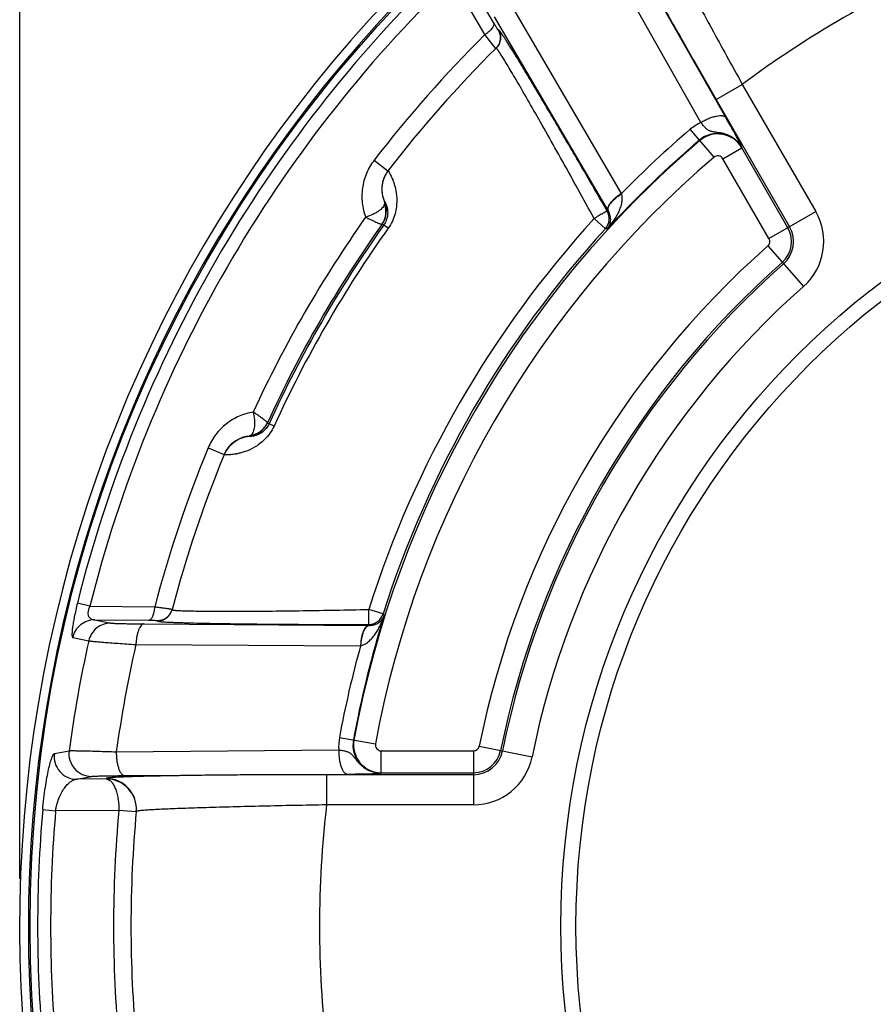
# Paper-space layout '03031-1030_1_2' of a CAD drawing. Units: inches. Extents: x 0 to 34, y 0 to 22.
# Drawn here: x 21.6 to 22.7, y 16.8 to 18.1 of the extents above; entities that cross this region are included whole.
import ezdxf

# ---------------------------------------------------------------- set-up
doc = ezdxf.new("R2010")
doc.units = ezdxf.units.IN
doc.header["$LTSCALE"] = 1.87
doc.header["$MEASUREMENT"] = 0
doc.layers.get('0').update_dxf_attribs({"linetype": 'CONTINUOUS'})
doc.styles.get("Standard").update_dxf_attribs({"font": 'txt', "width": 0.8})
doc.dimstyles.new('DIMSTYLE_2', dxfattribs={"dimtxt": 0.14, "dimasz": 0.13, "dimexe": 0.1, "dimexo": 0.0625, "dimgap": 0.07, "dimtad": 0, "dimtih": 1, "dimtoh": 1, "dimzin": 4, "dimdsep": 46, "dimtxsty": 'STANDARD', "dimblk": '_FILLED', "dimblk1": '_FILLED', "dimblk2": '_FILLED', "dimcen": 0.09, "dimazin": 1, "dimtp": 0.01, "dimtm": 0.01, "dimtfac": 1, "dimtofl": 0, "dimtmove": 0, "dimatfit": 3, "dimldrblk": '_FILLED', "dimfxl": 1, "dimtolj": 1, "dimtzin": 4, "dimarcsym": 0})

# ---------------------------------------------------------------- blocks, each defined once
blk = doc.blocks.new('_FILLED')
at = {"color": 0, "linetype": 'BYBLOCK'}
blk.add_solid([(0, 0), (-1, 0.173), (-1, -0.173)], dxfattribs=at)
blk = doc.blocks.new('*D14')
at = {"color": 2, "linetype": 'CONTINUOUS'}
for p, q in [((21.5531, 16.9646), (21.5531, 19.5993)), ((25.7486, 16.6156), (25.7486, 19.5993)), ((21.5531, 19.4993), (23.5187, 19.4993)), ((25.7486, 19.4993), (24.2687, 19.4993))]:
    blk.add_line(p, q, dxfattribs=at)
at = {"color": 2, "linetype": 'CONTINUOUS', "xscale": 0.13, "yscale": 0.13, "zscale": 0.13, "rotation": 180}
blk.add_blockref('_FILLED', (21.5531, 19.4993), dxfattribs=at)
at = {"color": 2, "linetype": 'CONTINUOUS', "xscale": 0.13, "yscale": 0.13, "zscale": 0.13}
blk.add_blockref('_FILLED', (25.7486, 19.4993), dxfattribs=at)
at = {"color": 2, "linetype": 'CONTINUOUS', "insert": (23.7937, 19.5693), "char_height": 0.14, "width": 0.915, "attachment_point": 2, "line_spacing_factor": 0.9}
blk.add_mtext('4.20\\P[106,6]', dxfattribs=at)

psp = doc.layouts.new('03031-1030_1_2')

# ---------------------------------------------------------------- linework, layer by layer
at = {"color": 7, "linetype": 'CONTINUOUS'}
for p, q in [((22.48937, 17.97342), (22.34368, 18.22986)), ((22.45622, 17.96706), (22.3108, 18.22372)), ((22.18129, 18.09941), (22.14504, 18.16106)), ((22.16992, 18.08341), (22.12628, 18.15745)), ((22.35104, 17.87302), (22.20082, 18.13014)), ((22.33308, 17.85015), (22.18249, 18.10691)), ((22.18032, 18.06999), (22.16992, 18.08341)), ((22.18796, 18.08977), (22.18749, 18.0893)), ((22.18428, 18.06512), (22.18032, 18.06999)), ((22.47644, 17.99748), (22.51107, 18.01748)), ((22.51107, 18.01748), (22.60843, 17.84884)), ((22.47644, 17.99748), (22.5738, 17.82885)), ((22.45431, 17.94362), (22.44216, 17.9579)), ((22.45432, 17.94362), (22.45483, 17.94301)), ((22.47362, 17.92093), (22.45483, 17.94301)), ((22.48536, 17.9189), (22.51047, 17.9334)), ((22.51068, 17.93352), (22.51047, 17.9334)), ((22.57157, 17.82756), (22.51047, 17.9334)), ((22.02304, 17.917), (22.04133, 17.9029)), ((22.54646, 17.81306), (22.48536, 17.9189)), ((22.03666, 17.86221), (22.03685, 17.86216)), ((22.33351, 17.84942), (22.33207, 17.84958)), ((22.33308, 17.85015), (22.33351, 17.84942)), ((22.54646, 17.81306), (22.60843, 17.84884)), ((22.32952, 17.82609), (22.31476, 17.83958)), ((22.03354, 17.83227), (22.03375, 17.83249)), ((22.0357, 17.83104), (22.03375, 17.83249)), ((22.04164, 17.82682), (22.0357, 17.83104)), ((22.33211, 17.82579), (22.32952, 17.82609)), ((22.54488, 17.80338), (22.59224, 17.74974)), ((21.88152, 17.56897), (21.88144, 17.56868)), ((21.88144, 17.56868), (21.88367, 17.56771)), ((21.89029, 17.56469), (21.88367, 17.56771)), ((21.8573, 17.55116), (21.85716, 17.5513)), ((21.8029, 17.5357), (21.82425, 17.52691)), ((21.64628, 17.32607), (21.62959, 17.33024)), ((21.64628, 17.32607), (21.73222, 17.32529)), ((22.03486, 17.31573), (22.01578, 17.32178)), ((22.0158, 17.30178), (22.0158, 17.32177)), ((22.03486, 17.31573), (22.03642, 17.31364)), ((21.65253, 17.30801), (21.67378, 17.30368)), ((21.65253, 17.30801), (21.72404, 17.30744)), ((21.71816, 17.30266), (22.01581, 17.30062)), ((21.7359, 17.30713), (21.73573, 17.30649)), ((22.0158, 17.30178), (22.01665, 17.30061)), ((22.01581, 17.30062), (22.01665, 17.30061)), ((21.62336, 17.28451), (21.64461, 17.28019)), ((21.7072, 17.27516), (22.00498, 17.27363)), ((21.97703, 17.15228), (22.02479, 17.14352)), ((21.59903, 17.13067), (21.6186, 17.13455)), ((21.68115, 17.13313), (21.97612, 17.13553)), ((22.03241, 17.10513), (22.03241, 17.13437)), ((22.03241, 17.13437), (22.15462, 17.13437)), ((22.15462, 17.13437), (22.15462, 17.06281)), ((22.16221, 17.14058), (22.23235, 17.12639)), ((21.69228, 17.10158), (21.9872, 17.10364)), ((22.03241, 17.10537), (22.15462, 17.10537)), ((21.62867, 17.09679), (21.64822, 17.10056)), ((21.66774, 17.09711), (21.62867, 17.09679)), ((21.6678, 17.09774), (21.66774, 17.09711)), ((21.95989, 17.10281), (21.95989, 17.06281)), ((22.15462, 17.10281), (21.95989, 17.10281)), ((21.58361, 17.05646), (21.60075, 17.05495)), ((21.68457, 17.05555), (21.60075, 17.05495)), ((21.70757, 17.05342), (21.68457, 17.05555)), ((22.15462, 17.06281), (21.95989, 17.06281))]:
    psp.add_line(p, q, dxfattribs=at)
for radius in [1.77369, 1.07, 1.05]:
    psp.add_circle((23.34058, 16.90212), radius, dxfattribs=at)
for centre, radius, start, end in [((23.34058, 16.90212), 1.7875, 296.53705, 243.46295), ((23.34058, 16.90212), 1.77588, 305.39831, 243.9487), ((23.34058, 16.90212), 1.39, 113.36143, 126.63857), ((23.34058, 16.90212), 1.76374, 134.04817, 165.95183), ((23.34058, 16.90212), 1.74653, 134.04817, 165.95183), ((23.34058, 16.90212), 1.6631, 134.74088, 142.39361), ((23.34058, 16.90212), 1.64, 134.81168, 142.38095), ((22.17056, 18.07892), 0.01945, 314.83304, 316.69022), ((22.48489, 17.90771), 0.06592, 115.78383, 130.40611), ((23.34058, 16.90212), 1.3863, 130.39604, 135.54462), ((22.47835, 17.91539), 0.03707, 29.28819, 130.39227), ((22.47865, 17.91502), 0.03674, 30, 130.39307), ((23.34058, 16.90212), 1.36674, 130.39596, 169.60396), ((23.34058, 16.90212), 1.36754, 130.3956, 137.51296), ((23.34058, 16.90212), 1.33775, 130.39604, 169.60396), ((22.47865, 17.91502), 0.00775, 30, 130.39604), ((22.07292, 17.87857), 0.03987, 142.4028, 160.81905), ((22.07257, 17.87868), 0.03951, 160.80542, 204.64212), ((22.0093, 17.84989), 0.03, 324.56025, 24.23455), ((22.31475, 17.83958), 0.02, 317.58887, 29.98797), ((22.53975, 17.80919), 0.07931, 311.44032, 30), ((23.34058, 16.90212), 1.62731, 144.74347, 155.25701), ((23.34058, 16.90212), 1.38968, 137.5766, 162.4234), ((23.34058, 16.90212), 1.60422, 144.5624, 155.4376), ((23.34058, 16.90212), 1.60174, 144.55346, 155.4465), ((23.34058, 16.90212), 1.59446, 144.55346, 155.44654), ((23.34058, 16.90212), 1.36966, 137.57684, 162.42316), ((22.53975, 17.80919), 0.03674, 311.44032, 30), ((22.53975, 17.80919), 0.03931, 311.44032, 30), ((22.53975, 17.80919), 0.00775, 311.44032, 30), ((23.34058, 16.90212), 1.20225, 131.44032, 168.55968), ((23.34058, 16.90212), 1.17326, 131.44032, 168.55968), ((23.34058, 16.90212), 1.17069, 131.44032, 168.55968), ((23.34058, 16.90212), 1.13069, 131.44032, 168.55968), ((21.85414, 17.58115), 0.03, 275.76468, 335.44564), ((21.86085, 17.51196), 0.03951, 95.35899, 139.06653), ((23.34058, 16.90212), 1.6631, 157.60639, 165.25912), ((21.86105, 17.51176), 0.03979, 139.0375, 157.6156), ((23.34058, 16.90212), 1.64, 157.61905, 165.18832), ((21.73644, 17.32698), 0.01945, 343.29643, 345.16356), ((23.34058, 16.90212), 1.36754, 162.48704, 169.60383), ((22.0158, 17.32178), 0.02, 270.01203, 342.41113), ((23.34058, 16.90212), 1.73759, 167.43291, 172.31271), ((23.34058, 16.90212), 1.67543, 167.135, 172.07479), ((23.34058, 16.90212), 1.3863, 164.45538, 169.60396), ((22.04229, 17.14034), 0.06634, 169.63079, 184.15671), ((22.03195, 17.1422), 0.03707, 169.58734, 270.71371), ((22.03241, 17.14212), 0.03674, 169.60396, 270), ((22.03241, 17.14212), 0.00775, 169.60396, 270), ((22.15462, 17.14212), 0.00775, 270, 348.55968), ((22.15462, 17.14212), 0.03674, 270, 348.55968), ((22.15462, 17.14212), 0.03931, 270, 348.55968), ((22.15462, 17.14212), 0.07931, 270, 348.55968), ((21.66774, 17.05711), 0.04, 355.58442, 90.00349), ((21.6678, 17.05775), 0.04, 354.68979, 90.00391), ((23.34058, 16.90212), 1.76374, 174.97977, 185.02023), ((23.34058, 16.90212), 1.74653, 174.97991, 185.02023), ((23.34058, 16.90212), 1.6631, 174.7065, 185.2935), ((23.34058, 16.90212), 1.64, 174.68467, 185.31533), ((21.66841, 17.05705), 0.03932, 354.70685, 355.59434), ((23.34058, 16.90212), 1.39, 173.36143, 186.63857)]:
    psp.add_arc(centre, radius, start, end, dxfattribs=at)
for points, knots in [([(22.33477, 18.25297), (22.33473, 18.25294), (22.33471, 18.25283), (22.33472, 18.25268), (22.33476, 18.25242), (22.33488, 18.25201), (22.33509, 18.2514), (22.33538, 18.25065), (22.33594, 18.24933), (22.33686, 18.24731), (22.33824, 18.24444), (22.33997, 18.24099), (22.34203, 18.23695), (22.34443, 18.23234), (22.34715, 18.22717), (22.35019, 18.22146), (22.35355, 18.21521), (22.35862, 18.20585), (22.36568, 18.19295), (22.37497, 18.17613), (22.38528, 18.15762), (22.3965, 18.1376), (22.40852, 18.11628), (22.42123, 18.09385), (22.4345, 18.07053), (22.45293, 18.03829), (22.46697, 18.01387), (22.47644, 17.99748)], [0, 0, 0, 0, 0.0005479, 0.0010001, 0.0015894, 0.0031973, 0.0053901, 0.0081733, 0.0115487, 0.0200769, 0.0309672, 0.0441903, 0.0597116, 0.0774955, 0.0975022, 0.119678, 0.1439659, 0.1703091, 0.2289048, 0.2948771, 0.3675921, 0.4463358, 0.5303563, 0.6188282, 0.710908, 0.8057491, 1, 1, 1, 1]), ([(22.39409, 18.23559), (22.39479, 18.23401), (22.3965, 18.23033), (22.39956, 18.22407), (22.40348, 18.21631), (22.40822, 18.20709), (22.41375, 18.1965), (22.42254, 18.17984), (22.43515, 18.15626), (22.45197, 18.12516), (22.4706, 18.09099), (22.49049, 18.05475), (22.50414, 18.03002), (22.51107, 18.01748)], [0, 0, 0, 0, 0.0209765, 0.0491765, 0.0843988, 0.1263683, 0.174768, 0.2292329, 0.3546583, 0.4988966, 0.6576599, 0.8263461, 1, 1, 1, 1]), ([(22.18129, 18.09941), (22.18153, 18.09897), (22.1818, 18.09786), (22.18158, 18.09605), (22.18079, 18.09407), (22.17947, 18.09195), (22.17766, 18.08975), (22.17542, 18.08754), (22.17281, 18.08539), (22.17091, 18.08405), (22.16992, 18.08341)], [0, 0, 0, 0, 0.0730654, 0.1575817, 0.2586436, 0.3779681, 0.5147279, 0.6668736, 0.8303963, 1, 1, 1, 1]), ([(22.18749, 18.0893), (22.18749, 18.0893), (22.18747, 18.08931), (22.18744, 18.08934), (22.1874, 18.08938), (22.18732, 18.08949), (22.18718, 18.08969), (22.18698, 18.08999), (22.18673, 18.09038), (22.18643, 18.09085), (22.18608, 18.0914), (22.18554, 18.09229), (22.18475, 18.09359), (22.1837, 18.09533), (22.18253, 18.0973), (22.18171, 18.09869), (22.18129, 18.09941)], [0, 0, 0, 0, 0.0013431, 0.0045964, 0.0100063, 0.0176012, 0.0393397, 0.0697537, 0.108708, 0.1559147, 0.2110536, 0.273803, 0.4206898, 0.5933034, 0.7879697, 1, 1, 1, 1]), ([(22.18796, 18.08977), (22.18905, 18.08788), (22.19022, 18.08475), (22.19072, 18.0804), (22.19056, 18.07711), (22.18986, 18.07389), (22.18823, 18.06983), (22.18628, 18.06711), (22.18474, 18.06558)], [0, 0, 0, 0, 0.249404, 0.3748335, 0.5000227, 0.6252086, 0.7506287, 1, 1, 1, 1]), ([(22.18749, 18.0893), (22.18826, 18.08797), (22.18949, 18.08511), (22.19032, 18.08052), (22.19006, 18.07586), (22.18917, 18.07287), (22.18857, 18.07145)], [0, 0, 0, 0, 0.2494469, 0.4999628, 0.7499018, 1, 1, 1, 1]), ([(22.33207, 17.84958), (22.32311, 17.86511), (22.30972, 17.88822), (22.29197, 17.91868), (22.27906, 17.94074), (22.26658, 17.96198), (22.25464, 17.9822), (22.24337, 18.00119), (22.23287, 18.01876), (22.22327, 18.03472), (22.21586, 18.04692), (22.21045, 18.05575), (22.20682, 18.06163), (22.20349, 18.06699), (22.20047, 18.07181), (22.19775, 18.07607), (22.19536, 18.07977), (22.1933, 18.08289), (22.19179, 18.08513), (22.19074, 18.08661), (22.19009, 18.08751), (22.18952, 18.08826), (22.18905, 18.08885), (22.1887, 18.08926), (22.18846, 18.0895), (22.18832, 18.08963), (22.1882, 18.08972), (22.1881, 18.08978), (22.18802, 18.0898), (22.18797, 18.08978), (22.18796, 18.08977)], [0, 0, 0, 0, 0.1919175, 0.2858786, 0.3773538, 0.4655339, 0.5495794, 0.6286431, 0.7019152, 0.7686112, 0.8280069, 0.8547506, 0.8794208, 0.9019506, 0.9222734, 0.9403239, 0.9560516, 0.9694147, 0.9803723, 0.9849369, 0.9888884, 0.9922265, 0.9949521, 0.9970672, 0.9978978, 0.9985791, 0.9991145, 0.9995114, 0.9997885, 1, 1, 1, 1]), ([(22.18857, 18.07145), (22.18833, 18.07091), (22.18731, 18.06879), (22.18592, 18.06685), (22.18471, 18.06557)], [0, 0, 0, 0, 0.2510474, 1, 1, 1, 1]), ([(22.18772, 18.06204), (22.18751, 18.06234), (22.18712, 18.0629), (22.18657, 18.06367), (22.18609, 18.06431), (22.18568, 18.06482), (22.18539, 18.06516), (22.18518, 18.06537), (22.18506, 18.06547), (22.18495, 18.06555), (22.18487, 18.0656), (22.18479, 18.06561), (22.18475, 18.06559), (22.18474, 18.06558)], [0, 0, 0, 0, 0.2323036, 0.4333242, 0.6030642, 0.7415741, 0.8490081, 0.8911977, 0.9258316, 0.9531237, 0.9735299, 0.9881782, 1, 1, 1, 1]), ([(22.31474, 17.8396), (22.3077, 17.85248), (22.29372, 17.87787), (22.27307, 17.91503), (22.25339, 17.95009), (22.23526, 17.98202), (22.22135, 18.00619), (22.21142, 18.0232), (22.20506, 18.03398), (22.1995, 18.04327), (22.1948, 18.05101), (22.19098, 18.0571), (22.18871, 18.06059), (22.18772, 18.06204)], [0, 0, 0, 0, 0.1718698, 0.3393821, 0.4978643, 0.642708, 0.769309, 0.8244151, 0.8733937, 0.9157996, 0.9512476, 0.979397, 1, 1, 1, 1]), ([(22.45621, 17.96706), (22.45794, 17.9681), (22.46144, 17.97003), (22.46675, 17.97246), (22.47194, 17.97434), (22.47677, 17.97559), (22.48051, 17.9761), (22.48317, 17.97611), (22.48487, 17.97594), (22.48636, 17.97558), (22.48762, 17.97505), (22.48865, 17.97434), (22.48917, 17.97373), (22.48937, 17.97342)], [0, 0, 0, 0, 0.1689884, 0.334692, 0.4903796, 0.6311009, 0.7529282, 0.8060604, 0.8538194, 0.8963554, 0.9342101, 0.9683002, 1, 1, 1, 1]), ([(22.51068, 17.93352), (22.50933, 17.93595), (22.50606, 17.94054), (22.49976, 17.94617), (22.49359, 17.94964), (22.4883, 17.95163), (22.4842, 17.95274), (22.48008, 17.9535), (22.47667, 17.95395), (22.47403, 17.95432), (22.47212, 17.95464), (22.47029, 17.95504), (22.46852, 17.9556), (22.46683, 17.95634), (22.46462, 17.95762), (22.46199, 17.95986), (22.45905, 17.96321), (22.45717, 17.96572), (22.45622, 17.96707)], [0, 0, 0, 0, 0.1253613, 0.2508521, 0.3775079, 0.4413206, 0.5051215, 0.568297, 0.6298446, 0.6596005, 0.6885365, 0.7166803, 0.7442114, 0.7715939, 0.7994549, 0.8589703, 0.9258791, 1, 1, 1, 1]), ([(22.51068, 17.93352), (22.51049, 17.93401), (22.51007, 17.93508), (22.50926, 17.93695), (22.50802, 17.93954), (22.50609, 17.9433), (22.50326, 17.94858), (22.49762, 17.95883), (22.49285, 17.96729), (22.48937, 17.97342)], [0, 0, 0, 0, 0.0345986, 0.0763718, 0.1351297, 0.224733, 0.3563017, 0.5326154, 1, 1, 1, 1]), ([(22.02304, 17.917), (22.01889, 17.91161), (22.01202, 17.89978), (22.00754, 17.88336), (22.00655, 17.87007), (22.00722, 17.85704), (22.0095, 17.84749), (22.01175, 17.84147)], [0, 0, 0, 0, 0.2562075, 0.5092716, 0.6341897, 0.7576848, 1, 1, 1, 1]), ([(22.04155, 17.90319), (22.03935, 17.90034), (22.03662, 17.89556), (22.03436, 17.88869), (22.03337, 17.88334), (22.03312, 17.87791), (22.03377, 17.8707), (22.03536, 17.86544), (22.03685, 17.86216)], [0, 0, 0, 0, 0.2495757, 0.3748715, 0.499995, 0.6251192, 0.750417, 1, 1, 1, 1]), ([(22.04155, 17.90319), (22.04157, 17.90321), (22.04163, 17.90316), (22.04167, 17.9031), (22.04175, 17.90301), (22.04183, 17.90289), (22.04198, 17.90267), (22.0422, 17.90233), (22.04252, 17.90181), (22.04289, 17.90117), (22.04332, 17.90041), (22.04401, 17.89913), (22.04499, 17.89719), (22.04628, 17.89443), (22.04768, 17.89107), (22.04913, 17.88705), (22.05054, 17.88231), (22.05233, 17.87444), (22.05324, 17.86525), (22.05264, 17.85485), (22.05087, 17.84569), (22.04737, 17.83603), (22.04377, 17.82982), (22.04164, 17.82682)], [0, 0, 0, 0, 0.0008061, 0.0017855, 0.0031792, 0.0049923, 0.0072271, 0.0129662, 0.0204034, 0.0295482, 0.0404121, 0.0530072, 0.0834536, 0.1210562, 0.1660487, 0.2187599, 0.2796406, 0.3493006, 0.5183164, 0.6202135, 0.7352643, 0.8632104, 1, 1, 1, 1]), ([(22.33211, 17.82579), (22.33501, 17.82902), (22.33907, 17.83414), (22.34377, 17.84145), (22.34689, 17.84721), (22.34949, 17.85325), (22.35107, 17.85854), (22.35183, 17.86291), (22.35203, 17.8657), (22.35199, 17.86795), (22.35178, 17.87023), (22.35138, 17.87191), (22.35103, 17.87302)], [0, 0, 0, 0, 0.2465634, 0.3701518, 0.4940226, 0.6183413, 0.7434181, 0.8064863, 0.8700737, 0.9021642, 0.9344856, 1, 1, 1, 1]), ([(22.35104, 17.87302), (22.34953, 17.87206), (22.34664, 17.87009), (22.34265, 17.86694), (22.33919, 17.86374), (22.33637, 17.86058), (22.33427, 17.85758), (22.33311, 17.85515), (22.33266, 17.85336), (22.33257, 17.85218), (22.33269, 17.8511), (22.33293, 17.85045), (22.33308, 17.85015)], [0, 0, 0, 0, 0.1741189, 0.3412006, 0.4958065, 0.6341611, 0.7534668, 0.8525238, 0.8947841, 0.9327993, 0.9674541, 1, 1, 1, 1]), ([(22.03685, 17.86216), (22.03687, 17.86215), (22.03691, 17.86212), (22.03702, 17.86202), (22.03718, 17.86179), (22.03743, 17.86141), (22.03773, 17.86088), (22.03809, 17.8602), (22.03849, 17.85934), (22.03893, 17.8583), (22.03961, 17.85647), (22.04046, 17.85347), (22.04114, 17.84855), (22.04081, 17.84297), (22.0391, 17.83675), (22.03712, 17.83303), (22.0357, 17.83104)], [0, 0, 0, 0, 0.0017723, 0.0045735, 0.0135385, 0.0271476, 0.0455515, 0.0689358, 0.0975658, 0.131804, 0.1721692, 0.2744036, 0.4150738, 0.6223717, 0.7776198, 1, 1, 1, 1]), ([(22.03666, 17.86221), (22.03685, 17.86175), (22.03707, 17.8607), (22.03695, 17.85964), (22.03683, 17.85909)], [0, 0, 0, 0, 0.467857, 1, 1, 1, 1]), ([(22.33351, 17.84942), (22.33335, 17.84973), (22.3331, 17.8504), (22.33296, 17.85151), (22.33304, 17.85271), (22.33345, 17.85453), (22.33457, 17.85701), (22.33663, 17.86005), (22.33942, 17.86324), (22.34284, 17.86647), (22.3468, 17.86964), (22.34968, 17.87162), (22.35117, 17.87258)], [0, 0, 0, 0, 0.0335029, 0.0690128, 0.1077272, 0.1505091, 0.2500862, 0.369327, 0.5071665, 0.6609367, 0.8269838, 1, 1, 1, 1]), ([(22.03683, 17.85909), (22.03666, 17.85831), (22.036, 17.85666), (22.03436, 17.8543), (22.03202, 17.85191), (22.02902, 17.84955), (22.02542, 17.84727), (22.01972, 17.8443), (22.01505, 17.84246), (22.01176, 17.84147)], [0, 0, 0, 0, 0.0757154, 0.165585, 0.2709235, 0.3915134, 0.5264137, 0.6743493, 1, 1, 1, 1]), ([(22.03354, 17.83227), (22.03487, 17.83416), (22.03708, 17.83831), (22.03879, 17.84516), (22.03878, 17.85225), (22.03766, 17.85688), (22.03683, 17.85909)], [0, 0, 0, 0, 0.2476521, 0.4966637, 0.7474505, 1, 1, 1, 1]), ([(22.33207, 17.84958), (22.33207, 17.84957), (22.33203, 17.84955), (22.33195, 17.8495), (22.33183, 17.84945), (22.33167, 17.84937), (22.33146, 17.84927), (22.33111, 17.84909), (22.33057, 17.84882), (22.32982, 17.84842), (22.32893, 17.84793), (22.32791, 17.84737), (22.32676, 17.84673), (22.3255, 17.84604), (22.32361, 17.845), (22.32108, 17.84358), (22.31792, 17.84171), (22.3158, 17.84033), (22.31476, 17.83958)], [0, 0, 0, 0, 0.0020515, 0.0064451, 0.0131886, 0.0222577, 0.0336235, 0.047257, 0.0812159, 0.1238729, 0.1747624, 0.2333568, 0.2991248, 0.3715041, 0.449811, 0.6213582, 0.8075268, 1, 1, 1, 1]), ([(22.33211, 17.82579), (22.33317, 17.82708), (22.33504, 17.83007), (22.33664, 17.83548), (22.33665, 17.84073), (22.3355, 17.84552), (22.33431, 17.8481), (22.33351, 17.84942)], [0, 0, 0, 0, 0.1996904, 0.4146809, 0.6646493, 0.8158049, 1, 1, 1, 1]), ([(22.01172, 17.84149), (22.0132, 17.84078), (22.01603, 17.83939), (22.02006, 17.83741), (22.02368, 17.83573), (22.02681, 17.83436), (22.02909, 17.83344), (22.03061, 17.83287), (22.03152, 17.83256), (22.03226, 17.83234), (22.03284, 17.83222), (22.03325, 17.83218), (22.03348, 17.83222), (22.03354, 17.83227)], [0, 0, 0, 0, 0.2070497, 0.397156, 0.5659258, 0.7102646, 0.8274946, 0.8752558, 0.9154543, 0.9479001, 0.9725735, 0.9896542, 1, 1, 1, 1]), ([(21.86266, 17.58323), (21.85632, 17.58217), (21.84371, 17.57845), (21.8295, 17.57), (21.81953, 17.56116), (21.81063, 17.55094), (21.80548, 17.54199), (21.8029, 17.5357)], [0, 0, 0, 0, 0.2422625, 0.4901537, 0.616378, 0.7437225, 1, 1, 1, 1]), ([(21.86266, 17.58323), (21.86346, 17.57989), (21.8642, 17.57492), (21.86447, 17.5685), (21.8643, 17.56424), (21.86375, 17.56047), (21.86285, 17.55725), (21.86163, 17.55464), (21.86054, 17.55325), (21.85994, 17.55271)], [0, 0, 0, 0, 0.3256131, 0.4735618, 0.6084739, 0.7290642, 0.8343943, 0.9242595, 1, 1, 1, 1]), ([(21.88152, 17.56897), (21.88154, 17.56905), (21.88146, 17.56927), (21.88122, 17.5696), (21.88082, 17.57004), (21.88026, 17.57057), (21.87955, 17.5712), (21.8783, 17.57224), (21.87636, 17.57374), (21.87361, 17.57576), (21.87035, 17.57805), (21.86662, 17.58055), (21.86401, 17.5823), (21.86266, 17.58323)], [0, 0, 0, 0, 0.0103003, 0.0273638, 0.0520525, 0.084526, 0.1247446, 0.1725135, 0.2897289, 0.4340397, 0.6027898, 0.7928991, 1, 1, 1, 1]), ([(21.89029, 17.56469), (21.88876, 17.56133), (21.88518, 17.55511), (21.87856, 17.54725), (21.87152, 17.54114), (21.86281, 17.53542), (21.8544, 17.53161), (21.84669, 17.52922), (21.84188, 17.52808), (21.83767, 17.52733), (21.83406, 17.52686), (21.83103, 17.52659), (21.82886, 17.52647), (21.8274, 17.52643), (21.82653, 17.52642), (21.82579, 17.52643), (21.82519, 17.52644), (21.82477, 17.52646), (21.82451, 17.52648), (21.82436, 17.52649), (21.82425, 17.52651), (21.82418, 17.52652), (21.8241, 17.52655), (21.82411, 17.52657)], [0, 0, 0, 0, 0.1367873, 0.2647402, 0.3797942, 0.4816911, 0.6507043, 0.7203633, 0.7812431, 0.8339534, 0.8789453, 0.9165474, 0.9469935, 0.9595885, 0.9704522, 0.9795969, 0.987034, 0.992773, 0.9950078, 0.9968208, 0.9982145, 0.9991939, 1, 1, 1, 1]), ([(21.88367, 17.56771), (21.88266, 17.56549), (21.88042, 17.56192), (21.87589, 17.55732), (21.87122, 17.55425), (21.86662, 17.55238), (21.8636, 17.55161), (21.86168, 17.55128), (21.86056, 17.55115), (21.85961, 17.55107), (21.85884, 17.55103), (21.85823, 17.55103), (21.85778, 17.55105), (21.8575, 17.55108), (21.85736, 17.55112), (21.85731, 17.55114), (21.8573, 17.55116)], [0, 0, 0, 0, 0.2223879, 0.3776451, 0.5849365, 0.7256036, 0.827835, 0.8681993, 0.9024367, 0.9310661, 0.9544497, 0.9728532, 0.9864618, 0.9954266, 0.9982278, 1, 1, 1, 1]), ([(21.85994, 17.55271), (21.86227, 17.5531), (21.86684, 17.55444), (21.87299, 17.55798), (21.87806, 17.56288), (21.88055, 17.56687), (21.88152, 17.56897)], [0, 0, 0, 0, 0.2525497, 0.5033366, 0.7523481, 1, 1, 1, 1]), ([(21.82411, 17.52657), (21.82548, 17.5299), (21.82825, 17.53465), (21.83307, 17.54005), (21.83721, 17.54358), (21.84179, 17.54651), (21.84836, 17.54955), (21.85371, 17.55082), (21.8573, 17.55116)], [0, 0, 0, 0, 0.2495757, 0.3748714, 0.499995, 0.6251192, 0.750417, 1, 1, 1, 1]), ([(21.85994, 17.55271), (21.85953, 17.55233), (21.85867, 17.5517), (21.85765, 17.55136), (21.85716, 17.5513)], [0, 0, 0, 0, 0.5321765, 1, 1, 1, 1]), ([(21.62959, 17.33024), (21.62882, 17.32717), (21.62738, 17.32113), (21.62553, 17.31239), (21.62428, 17.30553), (21.6235, 17.30054), (21.62305, 17.29728), (21.62272, 17.29437), (21.6225, 17.29184), (21.62239, 17.28968), (21.62239, 17.28791), (21.62247, 17.28652), (21.62263, 17.2856), (21.62282, 17.28506), (21.62297, 17.28478), (21.62315, 17.28459), (21.62329, 17.28452), (21.62336, 17.28451)], [0, 0, 0, 0, 0.2038347, 0.3982845, 0.5737114, 0.6518347, 0.7224799, 0.7852142, 0.839749, 0.8859017, 0.9237467, 0.953441, 0.9753002, 0.9835148, 0.9901249, 0.9954383, 1, 1, 1, 1]), ([(21.64628, 17.32607), (21.64554, 17.32474), (21.6446, 17.32268), (21.64381, 17.31985), (21.64341, 17.31732), (21.64352, 17.31497), (21.64415, 17.31299), (21.64494, 17.31149), (21.64625, 17.31), (21.64819, 17.30884), (21.65031, 17.30818), (21.65178, 17.30803), (21.65253, 17.30801)], [0, 0, 0, 0, 0.1903261, 0.2820817, 0.3673533, 0.5113768, 0.5716948, 0.6261362, 0.7239385, 0.8153766, 0.9064013, 1, 1, 1, 1]), ([(21.72404, 17.30744), (21.72455, 17.30746), (21.72564, 17.30778), (21.7271, 17.30888), (21.72843, 17.31055), (21.7296, 17.31275), (21.7306, 17.31541), (21.73139, 17.31847), (21.73195, 17.3218), (21.73216, 17.32411), (21.73222, 17.32529)], [0, 0, 0, 0, 0.0730653, 0.1575819, 0.258644, 0.3779687, 0.5147286, 0.6668742, 0.8303967, 1, 1, 1, 1]), ([(21.73222, 17.32529), (21.73387, 17.32507), (21.73701, 17.32465), (21.74148, 17.32405), (21.74489, 17.32358), (21.74734, 17.32324), (21.74894, 17.32301), (21.75038, 17.3228), (21.75163, 17.32262), (21.75271, 17.32246), (21.75349, 17.32234), (21.75401, 17.32225), (21.75433, 17.3222), (21.75461, 17.32215), (21.75483, 17.32211), (21.755, 17.32207), (21.75513, 17.32205), (21.75519, 17.32203), (21.75524, 17.32201), (21.75524, 17.322)], [0, 0, 0, 0, 0.2137054, 0.4091923, 0.5818203, 0.6584698, 0.7281564, 0.7905076, 0.8452273, 0.8920407, 0.9306729, 0.9468389, 0.9608792, 0.9727827, 0.9825388, 0.9901377, 0.9955714, 0.9988389, 1, 1, 1, 1]), ([(21.73573, 17.30649), (21.73791, 17.30649), (21.74121, 17.30704), (21.74523, 17.30878), (21.74799, 17.31057), (21.75043, 17.31278), (21.75314, 17.31622), (21.75451, 17.31927), (21.75507, 17.32137)], [0, 0, 0, 0, 0.249404, 0.3748335, 0.5000227, 0.6252086, 0.7506288, 1, 1, 1, 1]), ([(21.7359, 17.30713), (21.73748, 17.30713), (21.74066, 17.30751), (21.74516, 17.30918), (21.74913, 17.31187), (21.75129, 17.31424), (21.7522, 17.31554)], [0, 0, 0, 0, 0.2494608, 0.4999442, 0.7498509, 1, 1, 1, 1]), ([(21.7522, 17.31554), (21.75252, 17.31598), (21.7537, 17.31781), (21.7546, 17.31983), (21.75506, 17.32139)], [0, 0, 0, 0, 0.2510345, 1, 1, 1, 1]), ([(21.75507, 17.32137), (21.75507, 17.32136), (21.75507, 17.32131), (21.75512, 17.32125), (21.7552, 17.3212), (21.75532, 17.32115), (21.75548, 17.3211), (21.75575, 17.32102), (21.7562, 17.32093), (21.75684, 17.32084), (21.75763, 17.32074), (21.75857, 17.32065), (21.75925, 17.32059), (21.75961, 17.32056)], [0, 0, 0, 0, 0.0118373, 0.0264956, 0.0469068, 0.0742009, 0.1088351, 0.1510237, 0.2584535, 0.3969572, 0.5666903, 0.7677036, 1, 1, 1, 1]), ([(21.75961, 17.32056), (21.76136, 17.32043), (21.76552, 17.3202), (21.7727, 17.31995), (21.78175, 17.31974), (21.79257, 17.31957), (21.80508, 17.31946), (21.82478, 17.31937), (21.85267, 17.3194), (21.88939, 17.31966), (21.9296, 17.32015), (21.97212, 17.32084), (22.0011, 17.32144), (22.01577, 17.32178)], [0, 0, 0, 0, 0.0205837, 0.0487169, 0.0841518, 0.1265477, 0.1755195, 0.2306216, 0.3572226, 0.5020756, 0.660574, 0.8281072, 1, 1, 1, 1]), ([(22.00498, 17.27364), (22.00611, 17.27386), (22.00831, 17.27457), (22.01234, 17.27663), (22.01679, 17.28004), (22.02133, 17.28487), (22.02527, 17.29014), (22.02869, 17.29571), (22.03268, 17.30344), (22.03507, 17.30952), (22.03642, 17.31364)], [0, 0, 0, 0, 0.0655328, 0.130142, 0.2566259, 0.3817405, 0.5060485, 0.6299082, 0.7534809, 1, 1, 1, 1]), ([(22.01665, 17.30061), (22.01747, 17.3006), (22.01902, 17.30065), (22.02181, 17.30107), (22.02576, 17.30224), (22.0303, 17.30487), (22.03418, 17.30896), (22.03583, 17.31207), (22.03642, 17.31364)], [0, 0, 0, 0, 0.0976913, 0.1845824, 0.3357129, 0.5855631, 0.8004117, 1, 1, 1, 1]), ([(21.65253, 17.30801), (21.64918, 17.308), (21.64242, 17.30684), (21.63348, 17.30184), (21.62668, 17.29415), (21.62409, 17.28779), (21.62336, 17.28451)], [0, 0, 0, 0, 0.2495843, 0.4994472, 0.7496206, 1, 1, 1, 1]), ([(21.67378, 17.30368), (21.67043, 17.30368), (21.66368, 17.30251), (21.65474, 17.29751), (21.64794, 17.28983), (21.64535, 17.28347), (21.64462, 17.28019)], [0, 0, 0, 0, 0.2495843, 0.4994472, 0.7496206, 1, 1, 1, 1]), ([(21.67378, 17.30368), (21.67398, 17.30364), (21.67448, 17.30358), (21.67541, 17.3035), (21.67666, 17.30342), (21.67825, 17.30335), (21.68015, 17.30327), (21.6833, 17.30316), (21.68793, 17.30304), (21.69427, 17.30292), (21.70155, 17.30281), (21.70961, 17.30272), (21.71524, 17.30268), (21.71816, 17.30266)], [0, 0, 0, 0, 0.0133358, 0.0342596, 0.0626877, 0.0985055, 0.1415071, 0.1914508, 0.3111081, 0.4548789, 0.6198386, 0.802825, 1, 1, 1, 1]), ([(21.71816, 17.30266), (21.71782, 17.30264), (21.71712, 17.30252), (21.7161, 17.30207), (21.7151, 17.30139), (21.71375, 17.30008), (21.7122, 17.29781), (21.71062, 17.29442), (21.70929, 17.29032), (21.70824, 17.28563), (21.70752, 17.28051), (21.70727, 17.27697), (21.7072, 17.27516)], [0, 0, 0, 0, 0.0326491, 0.0674136, 0.1055468, 0.147933, 0.247254, 0.3667965, 0.5052903, 0.6598494, 0.8266026, 1, 1, 1, 1]), ([(21.72404, 17.30744), (21.72488, 17.30744), (21.72649, 17.30742), (21.72879, 17.30739), (21.73082, 17.30736), (21.73233, 17.30733), (21.73338, 17.3073), (21.73403, 17.30727), (21.73459, 17.30725), (21.73505, 17.30723), (21.73541, 17.30721), (21.73565, 17.30718), (21.73578, 17.30717), (21.73585, 17.30715), (21.73588, 17.30715), (21.7359, 17.30713), (21.7359, 17.30713)], [0, 0, 0, 0, 0.2120303, 0.4066967, 0.5793102, 0.7261969, 0.7889463, 0.8440851, 0.8912918, 0.9302461, 0.9606601, 0.9823987, 0.9899937, 0.9954036, 0.9986569, 1, 1, 1, 1]), ([(21.73573, 17.30649), (21.73573, 17.30647), (21.73574, 17.30642), (21.7358, 17.30636), (21.7359, 17.3063), (21.73604, 17.30625), (21.73622, 17.30619), (21.73655, 17.3061), (21.73707, 17.306), (21.73782, 17.30589), (21.73875, 17.30577), (21.73985, 17.30566), (21.74167, 17.3055), (21.74436, 17.3053), (21.74809, 17.30508), (21.75249, 17.30486), (21.75754, 17.30464), (21.76323, 17.30443), (21.76953, 17.30422), (21.77644, 17.30402), (21.78679, 17.30375), (21.80106, 17.30343), (21.81969, 17.3031), (21.84015, 17.30279), (21.86223, 17.30253), (21.88571, 17.3023), (21.91034, 17.30211), (21.93591, 17.30196), (21.97116, 17.30182), (21.99787, 17.30178), (22.0158, 17.30178)], [0, 0, 0, 0, 0.0002115, 0.0004886, 0.0008855, 0.0014209, 0.0021022, 0.0029328, 0.0050479, 0.0077733, 0.0111115, 0.0150629, 0.0196275, 0.030585, 0.043948, 0.0596757, 0.0777262, 0.0980489, 0.1205786, 0.1452489, 0.1719925, 0.2313882, 0.2980843, 0.3713564, 0.4504202, 0.5344658, 0.622646, 0.7141212, 0.8080824, 1, 1, 1, 1]), ([(22.01581, 17.30062), (22.01548, 17.3006), (22.01479, 17.30048), (22.01379, 17.30005), (22.01282, 17.29937), (22.01149, 17.29809), (22.00996, 17.29586), (22.00841, 17.29253), (22.00709, 17.2885), (22.00604, 17.28388), (22.00532, 17.27884), (22.00505, 17.27534), (22.00498, 17.27356)], [0, 0, 0, 0, 0.0325229, 0.0671592, 0.1051627, 0.1474192, 0.2464903, 0.3658268, 0.5042142, 0.6588473, 0.8259341, 1, 1, 1, 1]), ([(22.01665, 17.30061), (22.0163, 17.3006), (22.01558, 17.30048), (22.01453, 17.30005), (22.0135, 17.29937), (22.0121, 17.2981), (22.01049, 17.29588), (22.00885, 17.29256), (22.00744, 17.28854), (22.00629, 17.28394), (22.00545, 17.27891), (22.0051, 17.27542), (22.00498, 17.27364)], [0, 0, 0, 0, 0.0340621, 0.0699868, 0.108985, 0.1519435, 0.2516491, 0.3708426, 0.508525, 0.6620276, 0.8276491, 1, 1, 1, 1]), ([(21.64461, 17.28019), (21.64489, 17.28013), (21.6456, 17.28003), (21.6469, 17.27986), (21.64867, 17.27967), (21.6509, 17.27945), (21.65357, 17.27921), (21.65799, 17.27882), (21.66451, 17.27829), (21.67344, 17.2776), (21.68371, 17.27684), (21.69511, 17.27601), (21.70307, 17.27545), (21.7072, 17.27516)], [0, 0, 0, 0, 0.0133719, 0.0342931, 0.0626658, 0.0983729, 0.1412213, 0.190986, 0.3102813, 0.4538135, 0.6187881, 0.8021238, 1, 1, 1, 1]), ([(21.58361, 17.05646), (21.58405, 17.06155), (21.58507, 17.07145), (21.58696, 17.0856), (21.58905, 17.09831), (21.59122, 17.10915), (21.59309, 17.11687), (21.59457, 17.12193), (21.59556, 17.12487), (21.59649, 17.12722), (21.59726, 17.12878), (21.59786, 17.12971), (21.59825, 17.13019), (21.59863, 17.13052), (21.59891, 17.13065), (21.59903, 17.13067)], [0, 0, 0, 0, 0.200558, 0.390007, 0.5600211, 0.7055442, 0.8234952, 0.8715768, 0.9121742, 0.9451785, 0.9705539, 0.9804279, 0.9884998, 0.9949165, 1, 1, 1, 1]), ([(21.59903, 17.13067), (21.5985, 17.12649), (21.59921, 17.11779), (21.60554, 17.10642), (21.61595, 17.09864), (21.62446, 17.0968), (21.62867, 17.09679)], [0, 0, 0, 0, 0.2503608, 0.5006308, 0.7505211, 1, 1, 1, 1]), ([(21.6186, 17.13455), (21.61805, 17.13036), (21.61874, 17.12164), (21.62505, 17.11023), (21.63548, 17.10242), (21.64401, 17.10056), (21.64822, 17.10056)], [0, 0, 0, 0, 0.2503604, 0.5006319, 0.7505226, 1, 1, 1, 1]), ([(21.6186, 17.13455), (21.61888, 17.13458), (21.61961, 17.13461), (21.62093, 17.13464), (21.62271, 17.13465), (21.62494, 17.13465), (21.62762, 17.13462), (21.63203, 17.13456), (21.63854, 17.13443), (21.64745, 17.13421), (21.65769, 17.13391), (21.66907, 17.13355), (21.67702, 17.13328), (21.68115, 17.13313)], [0, 0, 0, 0, 0.0136232, 0.0347324, 0.0632286, 0.0989952, 0.1418467, 0.1915676, 0.310677, 0.4539744, 0.6187586, 0.8020275, 1, 1, 1, 1]), ([(21.68115, 17.13313), (21.68112, 17.13113), (21.68122, 17.12717), (21.68178, 17.1214), (21.68276, 17.11603), (21.6841, 17.11128), (21.68554, 17.10783), (21.68686, 17.10555), (21.68786, 17.10418), (21.68891, 17.10309), (21.69, 17.10227), (21.69112, 17.10175), (21.6919, 17.1016), (21.69228, 17.10158)], [0, 0, 0, 0, 0.1692361, 0.3349174, 0.4904206, 0.6308971, 0.75252, 0.8055946, 0.8533407, 0.8959179, 0.933871, 0.9681123, 1, 1, 1, 1]), ([(21.97612, 17.13553), (21.97609, 17.13352), (21.97617, 17.12953), (21.97672, 17.1237), (21.97768, 17.11828), (21.97901, 17.11346), (21.98045, 17.10997), (21.98177, 17.10766), (21.98277, 17.10627), (21.98382, 17.10516), (21.98492, 17.10433), (21.98604, 17.1038), (21.98682, 17.10365), (21.9872, 17.10364)], [0, 0, 0, 0, 0.1689792, 0.3346797, 0.4903685, 0.6310936, 0.7529252, 0.8060593, 0.8538197, 0.8963564, 0.9342113, 0.9683009, 1, 1, 1, 1]), ([(21.97612, 17.13553), (21.97776, 17.13538), (21.98088, 17.13502), (21.98525, 17.13414), (21.9885, 17.13297), (21.99072, 17.13169), (21.9922, 17.1306), (21.99357, 17.12935), (21.99484, 17.12797), (21.99607, 17.12647), (21.99771, 17.12436), (21.9998, 17.12164), (22.00252, 17.11846), (22.00553, 17.11546), (22.0099, 17.11186), (22.01599, 17.10826), (22.02402, 17.10562), (22.02962, 17.10508), (22.03241, 17.10513)], [0, 0, 0, 0, 0.0741177, 0.1410304, 0.2005731, 0.2284344, 0.2558037, 0.2833274, 0.3114918, 0.3404609, 0.3702326, 0.4317448, 0.4948795, 0.5586843, 0.6225261, 0.7491546, 0.8746383, 1, 1, 1, 1]), ([(21.9872, 17.10364), (21.99425, 17.10369), (22.00396, 17.10378), (22.01566, 17.10403), (22.02165, 17.10421), (22.02587, 17.10442), (22.02873, 17.10464), (22.03075, 17.10488), (22.03189, 17.10505), (22.03241, 17.10513)], [0, 0, 0, 0, 0.4673934, 0.6437114, 0.7752743, 0.8648729, 0.9236099, 0.965381, 1, 1, 1, 1]), ([(21.60075, 17.05495), (21.60099, 17.05663), (21.6016, 17.05992), (21.60316, 17.06612), (21.60562, 17.07308), (21.60919, 17.08028), (21.61301, 17.08611), (21.61694, 17.09064), (21.62033, 17.09351), (21.62302, 17.09514), (21.62548, 17.09627), (21.62741, 17.09673), (21.62866, 17.09679)], [0, 0, 0, 0, 0.0955284, 0.1885883, 0.3603138, 0.5107649, 0.6407968, 0.7523966, 0.8477355, 0.890076, 0.929297, 1, 1, 1, 1]), ([(21.64822, 17.10056), (21.64842, 17.1006), (21.64893, 17.10066), (21.64986, 17.10074), (21.65112, 17.10081), (21.6527, 17.10089), (21.65459, 17.10097), (21.65771, 17.10107), (21.6623, 17.10119), (21.66857, 17.10132), (21.67579, 17.10143), (21.68379, 17.10152), (21.68938, 17.10156), (21.69228, 17.10158)], [0, 0, 0, 0, 0.0138236, 0.0351119, 0.0637785, 0.0997105, 0.1427166, 0.1925727, 0.3118594, 0.4551688, 0.6197655, 0.8026329, 1, 1, 1, 1]), ([(21.66774, 17.09711), (21.66887, 17.09706), (21.67063, 17.09649), (21.67274, 17.09515), (21.67436, 17.09372), (21.67589, 17.09191), (21.67731, 17.08977), (21.67863, 17.08731), (21.67984, 17.08456), (21.68093, 17.08154), (21.68226, 17.07708), (21.68354, 17.07105), (21.68447, 17.06343), (21.68463, 17.05819), (21.68457, 17.05555)], [0, 0, 0, 0, 0.070633, 0.1116578, 0.1566721, 0.205859, 0.2595317, 0.3178269, 0.3807057, 0.4479817, 0.5192674, 0.6719176, 0.8342344, 1, 1, 1, 1]), ([(21.95989, 17.10281), (21.94097, 17.1028), (21.9128, 17.10276), (21.87566, 17.1026), (21.84883, 17.10243), (21.82305, 17.10222), (21.79858, 17.10197), (21.77564, 17.10168), (21.75445, 17.10135), (21.73523, 17.10099), (21.72053, 17.10065), (21.7099, 17.10036), (21.70281, 17.10015), (21.69633, 17.09993), (21.69049, 17.0997), (21.68531, 17.09947), (21.68078, 17.09924), (21.67692, 17.099), (21.67375, 17.09876), (21.67154, 17.09855), (21.67012, 17.09838), (21.66932, 17.09826), (21.66868, 17.09813), (21.66827, 17.09803), (21.66803, 17.09794), (21.66789, 17.09787), (21.6678, 17.0978), (21.6678, 17.09774)], [0, 0, 0, 0, 0.1942487, 0.2890896, 0.3811701, 0.4696422, 0.5536626, 0.6324066, 0.7051219, 0.7710945, 0.8296903, 0.8560335, 0.8803216, 0.9024975, 0.9225043, 0.9402882, 0.9558095, 0.9690328, 0.9799231, 0.9884512, 0.9918266, 0.9946098, 0.9968027, 0.9984106, 0.9989999, 0.9994521, 1, 1, 1, 1]), ([(21.71252, 17.05506), (21.71181, 17.05499), (21.71059, 17.05484), (21.7092, 17.05462), (21.70839, 17.05443), (21.70799, 17.05431), (21.70774, 17.0542), (21.70763, 17.05409), (21.70763, 17.05404)], [0, 0, 0, 0, 0.4220815, 0.727601, 0.8368391, 0.9174321, 0.9703975, 1, 1, 1, 1]), ([(21.95989, 17.06281), (21.94557, 17.06255), (21.91733, 17.062), (21.876, 17.06111), (21.83709, 17.06016), (21.80176, 17.05917), (21.77503, 17.0583), (21.75621, 17.05759), (21.74427, 17.05708), (21.73391, 17.05658), (21.72523, 17.05609), (21.71828, 17.05561), (21.71424, 17.05525), (21.71252, 17.05506)], [0, 0, 0, 0, 0.1736424, 0.3423199, 0.5010773, 0.6453122, 0.7707385, 0.8252052, 0.8736079, 0.9155816, 0.9508093, 0.9790158, 1, 1, 1, 1])]:
    psp.add_open_spline(points, degree=3, knots=knots, dxfattribs=at)

# ---------------------------------------------------------------- dimensions: what is measured, and where the dimension line sits
at = {"color": 2, "linetype": 'CONTINUOUS'}
dim = psp.add_linear_dim(base=(25.74862, 19.49927), p1=(21.55308, 16.90212), p2=(25.74862, 16.55312), text='<>\\P[]', dimstyle='DIMSTYLE_2', dxfattribs=at)
dim.commit()
dim.dimension.update_dxf_attribs({"geometry": '*D14', "text_midpoint": (23.89369, 19.39427), "dimtype": 160})

doc.saveas('drawing.dxf')
